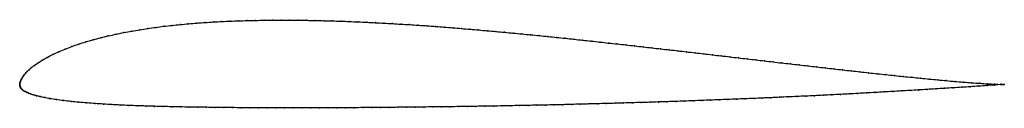
# Model space of a CAD drawing. Units: metres. Extents: x 0 to 1, y -0.02 to 0.07.
import ezdxf

# ---------------------------------------------------------------- set-up
doc = ezdxf.new("R2010")
doc.units = ezdxf.units.M

msp = doc.modelspace()

# ---------------------------------------------------------------- linework, layer by layer
at = {"color": 1}
msp.add_open_spline([(1, 0), (0.9989, 0), (0.9926, 0.0001), (0.9831, 0.0006), (0.9751, 0.0011), (0.9668, 0.0017), (0.9583, 0.0023), (0.9498, 0.003), (0.9411, 0.0038), (0.9324, 0.0046), (0.9237, 0.0054), (0.9149, 0.0063), (0.9061, 0.0072), (0.8974, 0.008), (0.8886, 0.009), (0.8799, 0.0099), (0.871, 0.0108), (0.8622, 0.0118), (0.8534, 0.0128), (0.8446, 0.0138), (0.8358, 0.0147), (0.827, 0.0158), (0.8181, 0.0168), (0.8093, 0.0178), (0.8005, 0.0188), (0.7917, 0.0198), (0.7828, 0.0208), (0.774, 0.0218), (0.7652, 0.0228), (0.7563, 0.0239), (0.7475, 0.0249), (0.7387, 0.0259), (0.7299, 0.0269), (0.7211, 0.028), (0.7123, 0.029), (0.7035, 0.03), (0.6948, 0.0311), (0.686, 0.0321), (0.6772, 0.0331), (0.6684, 0.0341), (0.6597, 0.0351), (0.6509, 0.0361), (0.6421, 0.0371), (0.6333, 0.0381), (0.6245, 0.0391), (0.6157, 0.0401), (0.6069, 0.0411), (0.5981, 0.042), (0.5893, 0.043), (0.5805, 0.044), (0.5717, 0.0449), (0.5628, 0.0459), (0.554, 0.0468), (0.5452, 0.0477), (0.5365, 0.0486), (0.5276, 0.0495), (0.5188, 0.0504), (0.5101, 0.0512), (0.5012, 0.0521), (0.4925, 0.0529), (0.4837, 0.0537), (0.4749, 0.0545), (0.4661, 0.0553), (0.4574, 0.056), (0.4486, 0.0568), (0.4398, 0.0575), (0.4311, 0.0582), (0.4223, 0.0588), (0.4135, 0.0595), (0.4048, 0.0601), (0.396, 0.0607), (0.3873, 0.0612), (0.3785, 0.0617), (0.3698, 0.0622), (0.3611, 0.0627), (0.3524, 0.0631), (0.3437, 0.0635), (0.3349, 0.0639), (0.3262, 0.0642), (0.3175, 0.0645), (0.3089, 0.0647), (0.3001, 0.0649), (0.2915, 0.0651), (0.2828, 0.0652), (0.2741, 0.0653), (0.2655, 0.0653), (0.2569, 0.0652), (0.2482, 0.0652), (0.2396, 0.065), (0.231, 0.0648), (0.2224, 0.0646), (0.2139, 0.0642), (0.2054, 0.0639), (0.1969, 0.0634), (0.1884, 0.0629), (0.18, 0.0623), (0.1715, 0.0616), (0.1632, 0.0608), (0.1548, 0.0599), (0.1465, 0.059), (0.1382, 0.0579), (0.13, 0.0568), (0.1219, 0.0555), (0.1138, 0.0541), (0.1058, 0.0527), (0.0978, 0.051), (0.09, 0.0493), (0.0822, 0.0474), (0.0746, 0.0454), (0.0672, 0.0432), (0.0598, 0.0409), (0.0528, 0.0385), (0.046, 0.0359), (0.0395, 0.0332), (0.0334, 0.0303), (0.0278, 0.0274), (0.0228, 0.0246), (0.0185, 0.0218), (0.0148, 0.0193), (0.0118, 0.017), (0.0094, 0.0149), (0.0074, 0.0129), (0.0057, 0.0112), (0.0044, 0.0096), (0.0033, 0.0081), (0.0025, 0.0067), (0.0018, 0.0054), (0.0012, 0.0042), (0.0007, 0.003), (0.0003, 0.0019), (0.0001, 0.001), (0, -0.0003), (0, 0.0003), (0, -0.001), (0.0002, -0.0019), (0.0006, -0.0029), (0.0012, -0.0038), (0.002, -0.0047), (0.0029, -0.0056), (0.004, -0.0065), (0.0054, -0.0072), (0.007, -0.008), (0.0088, -0.0088), (0.011, -0.0097), (0.0136, -0.0105), (0.0167, -0.0114), (0.0206, -0.0124), (0.0252, -0.0134), (0.0307, -0.0145), (0.0372, -0.0155), (0.0444, -0.0165), (0.052, -0.0174), (0.0601, -0.0182), (0.0683, -0.0189), (0.0766, -0.0195), (0.0851, -0.02), (0.0936, -0.0206), (0.1022, -0.021), (0.1108, -0.0214), (0.1195, -0.0217), (0.1282, -0.022), (0.1369, -0.0223), (0.1457, -0.0225), (0.1545, -0.0227), (0.1633, -0.0229), (0.1721, -0.0231), (0.1808, -0.0232), (0.1896, -0.0233), (0.1984, -0.0234), (0.2072, -0.0235), (0.216, -0.0236), (0.2248, -0.0237), (0.2337, -0.0237), (0.2425, -0.0238), (0.2514, -0.0238), (0.2602, -0.0238), (0.2691, -0.0238), (0.2779, -0.0239), (0.2868, -0.0239), (0.2956, -0.0238), (0.3045, -0.0238), (0.3134, -0.0238), (0.3222, -0.0237), (0.331, -0.0237), (0.3398, -0.0237), (0.3487, -0.0236), (0.3575, -0.0235), (0.3664, -0.0235), (0.3752, -0.0234), (0.3841, -0.0233), (0.3929, -0.0232), (0.4018, -0.0231), (0.4106, -0.023), (0.4195, -0.0229), (0.4284, -0.0228), (0.4372, -0.0227), (0.446, -0.0226), (0.4548, -0.0224), (0.4637, -0.0223), (0.4725, -0.0222), (0.4813, -0.022), (0.4901, -0.0219), (0.4988, -0.0217), (0.5076, -0.0215), (0.5165, -0.0213), (0.5253, -0.0212), (0.534, -0.021), (0.5428, -0.0208), (0.5516, -0.0206), (0.5604, -0.0204), (0.5693, -0.0201), (0.5781, -0.0199), (0.5869, -0.0197), (0.5957, -0.0194), (0.6046, -0.0192), (0.6134, -0.0189), (0.6223, -0.0187), (0.6311, -0.0184), (0.6399, -0.0182), (0.6488, -0.0178), (0.6576, -0.0176), (0.6664, -0.0173), (0.6751, -0.017), (0.6839, -0.0167), (0.6927, -0.0163), (0.7015, -0.016), (0.7104, -0.0157), (0.7192, -0.0153), (0.728, -0.015), (0.7368, -0.0146), (0.7455, -0.0143), (0.7543, -0.0139), (0.7631, -0.0135), (0.7718, -0.0131), (0.7806, -0.0127), (0.7894, -0.0123), (0.7983, -0.0119), (0.8071, -0.0115), (0.8159, -0.011), (0.8248, -0.0106), (0.8336, -0.0101), (0.8425, -0.0097), (0.8513, -0.0092), (0.8602, -0.0087), (0.869, -0.0082), (0.8778, -0.0077), (0.8865, -0.0072), (0.8953, -0.0067), (0.904, -0.0062), (0.9127, -0.0057), (0.9215, -0.0051), (0.9303, -0.0046), (0.9392, -0.004), (0.948, -0.0035), (0.9568, -0.003), (0.9654, -0.0024), (0.974, -0.0018), (0.9825, -0.0012), (0.9925, -0.0005), (0.999, 0), (1, 0)], degree=3, knots=[0, 0, 0, 0, 0.007692, 0.011538, 0.015385, 0.019231, 0.023077, 0.026923, 0.030769, 0.034615, 0.038462, 0.042308, 0.046154, 0.05, 0.053846, 0.057692, 0.061538, 0.065385, 0.069231, 0.073077, 0.076923, 0.080769, 0.084615, 0.088462, 0.092308, 0.096154, 0.1, 0.103846, 0.107692, 0.111538, 0.115385, 0.119231, 0.123077, 0.126923, 0.130769, 0.134615, 0.138462, 0.142308, 0.146154, 0.15, 0.153846, 0.157692, 0.161538, 0.165385, 0.169231, 0.173077, 0.176923, 0.180769, 0.184615, 0.188462, 0.192308, 0.196154, 0.2, 0.203846, 0.207692, 0.211538, 0.215385, 0.219231, 0.223077, 0.226923, 0.230769, 0.234615, 0.238462, 0.242308, 0.246154, 0.25, 0.253846, 0.257692, 0.261538, 0.265385, 0.269231, 0.273077, 0.276923, 0.280769, 0.284615, 0.288462, 0.292308, 0.296154, 0.3, 0.303846, 0.307692, 0.311538, 0.315385, 0.319231, 0.323077, 0.326923, 0.330769, 0.334615, 0.338462, 0.342308, 0.346154, 0.35, 0.353846, 0.357692, 0.361538, 0.365385, 0.369231, 0.373077, 0.376923, 0.380769, 0.384615, 0.388462, 0.392308, 0.396154, 0.4, 0.403846, 0.407692, 0.411538, 0.415385, 0.419231, 0.423077, 0.426923, 0.430769, 0.434615, 0.438462, 0.442308, 0.446154, 0.45, 0.453846, 0.457692, 0.461538, 0.465385, 0.469231, 0.473077, 0.476923, 0.480769, 0.484615, 0.488462, 0.492308, 0.496154, 0.5, 0.503846, 0.507692, 0.511538, 0.515385, 0.519231, 0.523077, 0.526923, 0.530769, 0.534615, 0.538462, 0.542308, 0.546154, 0.55, 0.553846, 0.557692, 0.561538, 0.565385, 0.569231, 0.573077, 0.576923, 0.580769, 0.584615, 0.588462, 0.592308, 0.596154, 0.6, 0.603846, 0.607692, 0.611538, 0.615385, 0.619231, 0.623077, 0.626923, 0.630769, 0.634615, 0.638462, 0.642308, 0.646154, 0.65, 0.653846, 0.657692, 0.661538, 0.665385, 0.669231, 0.673077, 0.676923, 0.680769, 0.684615, 0.688462, 0.692308, 0.696154, 0.7, 0.703846, 0.707692, 0.711538, 0.715385, 0.719231, 0.723077, 0.726923, 0.730769, 0.734615, 0.738462, 0.742308, 0.746154, 0.75, 0.753846, 0.757692, 0.761538, 0.765385, 0.769231, 0.773077, 0.776923, 0.780769, 0.784615, 0.788462, 0.792308, 0.796154, 0.8, 0.803846, 0.807692, 0.811538, 0.815385, 0.819231, 0.823077, 0.826923, 0.830769, 0.834615, 0.838462, 0.842308, 0.846154, 0.85, 0.853846, 0.857692, 0.861538, 0.865385, 0.869231, 0.873077, 0.876923, 0.880769, 0.884615, 0.888462, 0.892308, 0.896154, 0.9, 0.903846, 0.907692, 0.911538, 0.915385, 0.919231, 0.923077, 0.926923, 0.930769, 0.934615, 0.938462, 0.942308, 0.946154, 0.95, 0.953846, 0.957692, 0.961538, 0.965385, 0.969231, 0.973077, 0.976923, 0.980769, 0.984615, 0.988462, 0.992308, 1, 1, 1, 1], dxfattribs=at)
for p in [(0.1632, 0.0608), (0.1716, 0.0616), (0.18, 0.0623), (0.1884, 0.0629), (0.1969, 0.0634), (0.2054, 0.0639), (0.2139, 0.0642), (0.2225, 0.0646), (0.231, 0.0648), (0.2396, 0.065), (0.2482, 0.0651), (0.2569, 0.0652), (0.2655, 0.0653), (0.2741, 0.0653), (0.2828, 0.0652), (0.2915, 0.0651), (0.3001, 0.0649), (0.3089, 0.0647), (0.3175, 0.0645), (0.3262, 0.0642), (0.3349, 0.0639), (0.3437, 0.0635), (0.3524, 0.0631), (0.3611, 0.0627), (0.3698, 0.0622), (0.3785, 0.0617), (0.3873, 0.0612), (0.396, 0.0607), (0.4048, 0.0601), (0.0979, 0.051), (0.1058, 0.0526), (0.1138, 0.0541), (0.1219, 0.0555), (0.13, 0.0568), (0.1382, 0.0579), (0.1465, 0.059), (0.1548, 0.0599), (0.4135, 0.0595), (0.4223, 0.0588), (0.4311, 0.0582), (0.4398, 0.0575), (0.4486, 0.0568), (0.4574, 0.056), (0.4661, 0.0553), (0.4749, 0.0545), (0.4837, 0.0537), (0.4925, 0.0529), (0.5012, 0.0521), (0.5101, 0.0512), (0.5188, 0.0504), (0.0599, 0.0409), (0.0672, 0.0432), (0.0746, 0.0454), (0.0823, 0.0474), (0.09, 0.0493), (0.5276, 0.0495), (0.5364, 0.0486), (0.5452, 0.0477), (0.554, 0.0468), (0.5628, 0.0459), (0.5717, 0.0449), (0.5805, 0.044), (0.5893, 0.043), (0.5981, 0.042), (0.6069, 0.0411), (0.6157, 0.0401), (0.0335, 0.0303), (0.0396, 0.0331), (0.0461, 0.0359), (0.0529, 0.0385), (0.6245, 0.0391), (0.6333, 0.0381), (0.6421, 0.0371), (0.6509, 0.0361), (0.6597, 0.0351), (0.6684, 0.0341), (0.6772, 0.0331), (0.686, 0.0321), (0.6947, 0.0311), (0.7035, 0.03), (0.0186, 0.0219), (0.0229, 0.0246), (0.0279, 0.0274), (0.7123, 0.029), (0.7211, 0.028), (0.7299, 0.027), (0.7387, 0.0259), (0.7475, 0.0249), (0.7563, 0.0239), (0.7652, 0.0228), (0.774, 0.0218), (0.7828, 0.0208), (0.0058, 0.0112), (0.0075, 0.013), (0.0095, 0.0149), (0.0119, 0.017), (0.0149, 0.0193), (0.7917, 0.0198), (0.8005, 0.0188), (0.8093, 0.0178), (0.8181, 0.0168), (0.827, 0.0158), (0.8358, 0.0147), (0.8446, 0.0138), (0.8534, 0.0128), (0.8622, 0.0118), (0.871, 0.0108), (0, 0), (0, 0), (0.0001, 0.001), (0.0004, 0.002), (0.0007, 0.003), (0.0012, 0.0042), (0.0018, 0.0054), (0.0025, 0.0067), (0.0034, 0.0081), (0.0045, 0.0096), (0.8798, 0.0099), (0.8886, 0.009), (0.8974, 0.008), (0.9061, 0.0072), (0.9149, 0.0063), (0.9237, 0.0054), (0.9324, 0.0046), (0.9411, 0.0038), (0.9497, 0.003), (0.9583, 0.0023), (0.9667, 0.0017), (0.975, 0.0011), (0.9829, 0.0006), (0.9901, 0.0003), (0.9964, 0.0001), (1, 0), (1, 0), (0, -0.0009), (0.0003, -0.0019), (0.0007, -0.0029), (0.0012, -0.0038), (0.002, -0.0047), (0.0029, -0.0056), (0.0041, -0.0065), (0.0054, -0.0072), (0.007, -0.008), (0.0089, -0.0088), (0.0111, -0.0097), (0.8425, -0.0097), (0.8513, -0.0092), (0.8602, -0.0087), (0.869, -0.0082), (0.8778, -0.0077), (0.8865, -0.0072), (0.8953, -0.0067), (0.904, -0.0062), (0.9127, -0.0057), (0.9215, -0.0052), (0.9303, -0.0046), (0.9392, -0.004), (0.948, -0.0035), (0.9567, -0.0029), (0.9654, -0.0024), (0.974, -0.0018), (0.9823, -0.0012), (0.9899, -0.0007), (0.9964, -0.0002), (0.0137, -0.0105), (0.0169, -0.0115), (0.0207, -0.0124), (0.0254, -0.0134), (0.0309, -0.0145), (0.0374, -0.0155), (0.0445, -0.0165), (0.0521, -0.0174), (0.0601, -0.0181), (0.0683, -0.0189), (0.0766, -0.0195), (0.5781, -0.0199), (0.5869, -0.0197), (0.5957, -0.0194), (0.6046, -0.0192), (0.6134, -0.0189), (0.6223, -0.0187), (0.6311, -0.0184), (0.6399, -0.0181), (0.6488, -0.0179), (0.6576, -0.0176), (0.6664, -0.0173), (0.6751, -0.017), (0.6839, -0.0167), (0.6927, -0.0163), (0.7015, -0.016), (0.7104, -0.0157), (0.7192, -0.0153), (0.728, -0.015), (0.7368, -0.0146), (0.7455, -0.0143), (0.7543, -0.0139), (0.7631, -0.0135), (0.7718, -0.0131), (0.7806, -0.0127), (0.7894, -0.0123), (0.7983, -0.0119), (0.8071, -0.0115), (0.8159, -0.011), (0.8248, -0.0106), (0.8336, -0.0101), (0.0851, -0.02), (0.0936, -0.0205), (0.1022, -0.021), (0.1108, -0.0214), (0.1195, -0.0217), (0.1282, -0.022), (0.1369, -0.0223), (0.1457, -0.0225), (0.1545, -0.0227), (0.1633, -0.0229), (0.1721, -0.0231), (0.1808, -0.0232), (0.1896, -0.0233), (0.1984, -0.0234), (0.2072, -0.0235), (0.216, -0.0236), (0.2248, -0.0237), (0.2337, -0.0237), (0.2425, -0.0238), (0.2514, -0.0238), (0.2602, -0.0238), (0.2691, -0.0238), (0.2779, -0.0238), (0.2868, -0.0238), (0.2956, -0.0238), (0.3045, -0.0238), (0.3134, -0.0238), (0.3222, -0.0237), (0.331, -0.0237), (0.3398, -0.0237), (0.3487, -0.0236), (0.3575, -0.0235), (0.3664, -0.0234), (0.3752, -0.0234), (0.3841, -0.0233), (0.3929, -0.0232), (0.4018, -0.0231), (0.4106, -0.023), (0.4195, -0.0229), (0.4284, -0.0228), (0.4372, -0.0227), (0.446, -0.0226), (0.4548, -0.0224), (0.4637, -0.0223), (0.4725, -0.0222), (0.4813, -0.022), (0.4901, -0.0219), (0.4988, -0.0217), (0.5076, -0.0215), (0.5164, -0.0213), (0.5253, -0.0212), (0.534, -0.021), (0.5428, -0.0208), (0.5516, -0.0206), (0.5604, -0.0204), (0.5693, -0.0201)]:
    msp.add_point(p)

doc.saveas('drawing.dxf')
